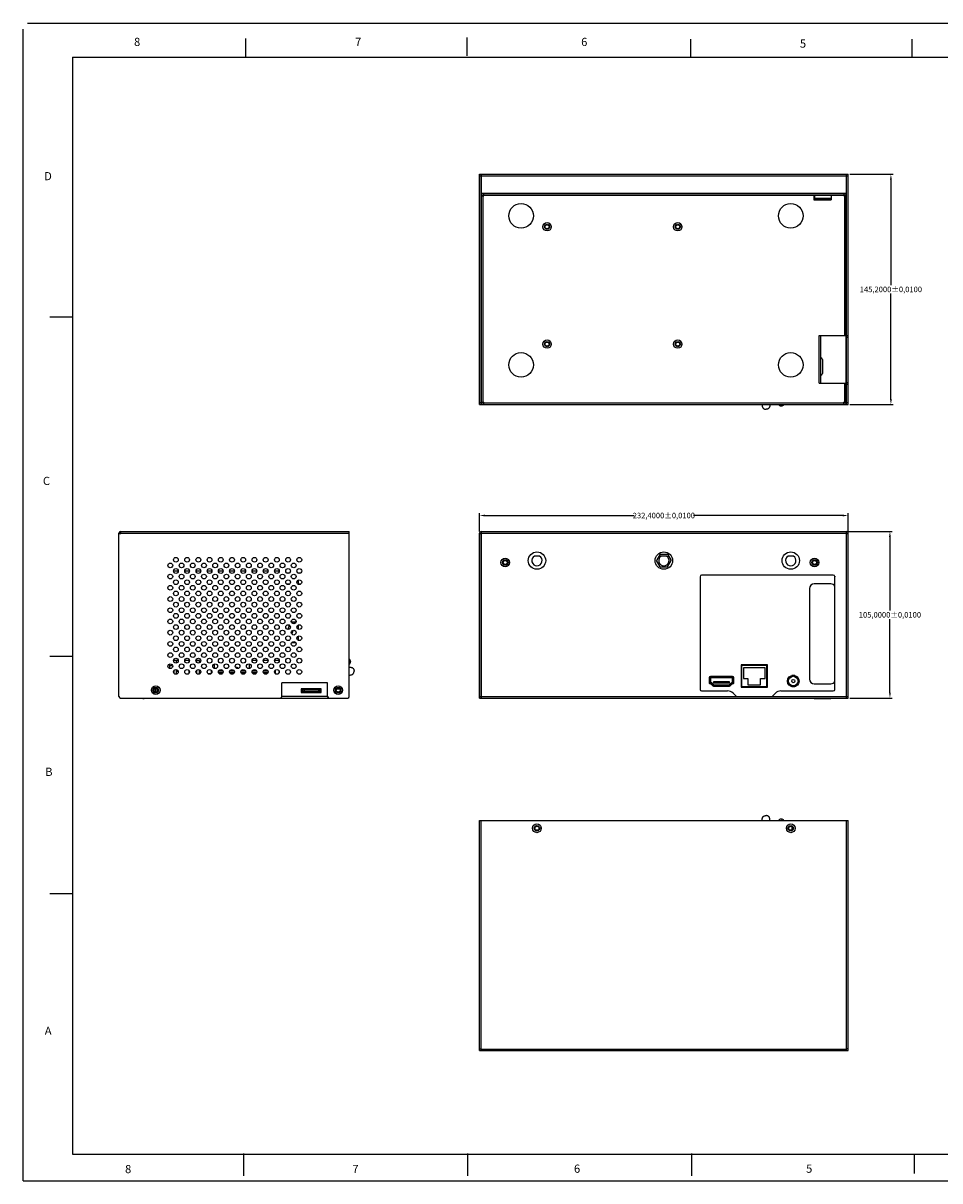
# Model space of a CAD drawing. Units: millimetres. Extents: x -120 to 1003, y -82 to 648.
# Drawn here: x -120 to 458, y -82 to 648 of the extents above; entities that cross this region are included whole.
import ezdxf

# ---------------------------------------------------------------- set-up
doc = ezdxf.new("R2010")
doc.units = ezdxf.units.MM
doc.header["$LTSCALE"] = 47.498
doc.header["$PDMODE"] = 3
doc.header["$PDSIZE"] = 8
doc.layers.get('0').update_dxf_attribs({"linetype": 'CONTINUOUS'})
doc.layers.get('Defpoints').update_dxf_attribs({"linetype": 'CONTINUOUS'})
for name, color, linetype in [('02___PRT_ALL_AXES', 7, 'CONTINUOUS'), ('03___PRT_ALL_CURVES', 7, 'CONTINUOUS'), ('06___PRT_ALL_SURFS', 7, 'CONTINUOUS')]:
    doc.layers.add(name, color=color, linetype=linetype)
doc.styles.get("Standard").update_dxf_attribs({"font": 'txt', "width": 0.85})
doc.styles.add('TEXTSTYLE_2', font='txt', dxfattribs={"width": 0.8})
doc.dimstyles.get("Standard").update_dxf_attribs({"dimtxt": 3.5, "dimasz": 3.5, "dimexe": 1.5, "dimexo": 1, "dimtad": 1, "dimtxsty": 'Standard', "dimcen": 0.09, "dimadec": 0, "dimazin": 0, "dimtol": 1, "dimtp": 0.01, "dimtm": 0.01, "dimtfac": 1, "dimtofl": 0, "dimtmove": 0, "dimatfit": 3, "dimfxl": 1, "dimtolj": 1, "dimarcsym": 0})

# ---------------------------------------------------------------- blocks, each defined once
blk = doc.blocks.new('*D0')
at = {"color": 0, "lineweight": -2}
for p, q in [((167.8, 327.23), (167.8, 338.85)), ((171.3, 337.35), (265.28, 337.35)), ((396.7, 337.35), (302.72, 337.35)), ((400.2, 327.23), (400.2, 338.85))]:
    blk.add_line(p, q, dxfattribs=at)
at = {"color": 0}
for points in [[(171.3, 337.93), (171.3, 336.77), (167.8, 337.35)], [(396.7, 337.93), (396.7, 336.77), (400.2, 337.35)]]:
    blk.add_solid(points, dxfattribs=at)
at = {"layer": 'Defpoints', "color": 0}
for p in [(400.2, 337.35), (167.8, 326.23), (400.2, 326.23)]:
    blk.add_point(p, dxfattribs=at)
at = {"color": 0, "insert": (284, 337.35), "char_height": 3.5, "attachment_point": 5}
blk.add_mtext('\\A1;232,4000±0,0100', dxfattribs=at)
blk = doc.blocks.new('*D1')
at = {"color": 0, "lineweight": -2}
for p, q in [((400.2, 327.23), (428.01, 327.23)), ((426.51, 323.73), (426.51, 277.4)), ((426.51, 225.73), (426.51, 272.07)), ((401.2, 222.23), (428.01, 222.23))]:
    blk.add_line(p, q, dxfattribs=at)
at = {"color": 0}
for points in [[(425.92, 323.73), (427.09, 323.73), (426.51, 327.23)], [(425.92, 225.73), (427.09, 225.73), (426.51, 222.23)]]:
    blk.add_solid(points, dxfattribs=at)
at = {"layer": 'Defpoints', "color": 0}
for p in [(399.2, 327.23), (400.2, 222.23), (426.51, 222.23)]:
    blk.add_point(p, dxfattribs=at)
at = {"color": 0, "insert": (426.51, 274.73), "char_height": 3.5, "attachment_point": 5}
blk.add_mtext('\\A1;105,0000±0,0100', dxfattribs=at)
blk = doc.blocks.new('*D2')
at = {"color": 0, "lineweight": -2}
for p, q in [((401.2, 552.57), (428.62, 552.57)), ((427.12, 549.07), (427.12, 482.64)), ((427.12, 410.87), (427.12, 477.3)), ((401.2, 407.37), (428.62, 407.37))]:
    blk.add_line(p, q, dxfattribs=at)
at = {"color": 0}
for points in [[(426.54, 549.07), (427.71, 549.07), (427.12, 552.57)], [(426.54, 410.87), (427.71, 410.87), (427.12, 407.37)]]:
    blk.add_solid(points, dxfattribs=at)
at = {"layer": 'Defpoints', "color": 0}
for p in [(400.2, 552.57), (400.2, 407.37), (427.12, 407.37)]:
    blk.add_point(p, dxfattribs=at)
at = {"color": 0, "insert": (427.12, 479.97), "char_height": 3.5, "attachment_point": 5}
blk.add_mtext('\\A1;145,2000±0,0100', dxfattribs=at)

msp = doc.modelspace()

# ---------------------------------------------------------------- linework, layer by layer
at = {"color": 7, "linetype": 'Continuous'}
for p, q in [((-119.88724, -82.25521), (-119.88724, 644.18479)), ((-117.24564, 647.88303), (1002.5286, 647.88303)), ((20.54619, 626.32984), (20.54619, 638.1556)), ((159.91632, 627.24239), (159.91632, 638.79675)), ((300.91515, 626.34523), (300.91515, 637.8585)), ((440.51363, 626.34523), (440.51363, 637.8585)), ((-88.71636, 626.48607), (-88.71636, -65.34897)), ((-88.71636, 626.48607), (973.99932, 626.48607)), ((167.79912, 407.37021), (167.79912, 552.57021)), ((167.79912, 552.57021), (168.79912, 552.57021)), ((167.79912, 551.57021), (168.79912, 551.57021)), ((168.79912, 407.37021), (168.79912, 552.57021)), ((168.79912, 551.37021), (168.94912, 551.37021)), ((168.94912, 540.57021), (168.94912, 552.57021)), ((168.94912, 552.57021), (399.04912, 552.57021)), ((168.94912, 551.57021), (399.04912, 551.57021)), ((399.04912, 540.57021), (399.04912, 552.57021)), ((399.19912, 551.37021), (399.04912, 551.37021)), ((399.19912, 552.57021), (400.19912, 552.57021)), ((399.19912, 407.37021), (399.19912, 552.57021)), ((399.19912, 551.57021), (400.19912, 551.57021)), ((400.19912, 407.37021), (400.19912, 552.57021)), ((168.94912, 540.57021), (399.04912, 540.57021)), ((168.99912, 408.87021), (168.99912, 540.57021)), ((168.99912, 540.44616), (398.99912, 540.44616)), ((170.49912, 538.94616), (170.49912, 540.44616)), ((397.49912, 540.44616), (397.49912, 538.94616)), ((398.99912, 539.44616), (398.99912, 540.57021)), ((168.99912, 539.44616), (398.99912, 539.44616)), ((168.99912, 538.94616), (170.49912, 538.94616)), ((169.99912, 408.87021), (169.99912, 539.44616)), ((378.59037, 539.44616), (378.59037, 536.44616)), ((378.59037, 537.44616), (389.49037, 537.44616)), ((389.49037, 536.64616), (378.59037, 536.64616)), ((378.59037, 536.44616), (389.49037, 536.44616)), ((378.79037, 536.64616), (378.79037, 537.44616)), ((379.19037, 537.44616), (379.19037, 539.44616)), ((389.29037, 536.64616), (389.29037, 537.44616)), ((389.49037, 539.44616), (389.49037, 536.44616)), ((397.49912, 538.94616), (398.99912, 538.94616)), ((397.79037, 538.94616), (397.79037, 539.44616)), ((397.99912, 450.84237), (397.99912, 538.94616)), ((398.99912, 408.87021), (398.99912, 538.94616)), ((-88.71636, 462.44271), (-102.981, 462.44271)), ((381.99912, 450.84237), (398.99912, 450.84237)), ((381.99912, 420.84237), (381.99912, 450.84237)), ((382.99912, 420.84237), (382.99912, 450.84237)), ((399.19912, 450.84237), (400.19912, 450.84237)), ((399.19912, 449.84237), (400.19912, 449.84237)), ((383.89912, 435.84237), (383.89912, 426.84237)), ((381.99912, 420.84237), (398.99912, 420.84237)), ((397.99912, 408.87021), (397.99912, 420.84237)), ((400.19912, 421.04237), (399.19912, 421.04237)), ((400.19912, 420.04237), (399.19912, 420.04237)), ((168.79912, 408.37021), (167.79912, 408.37021)), ((167.79912, 407.37021), (400.19912, 407.37021)), ((168.99912, 408.87021), (170.49912, 408.87021)), ((168.99912, 407.37021), (168.99912, 408.37021)), ((168.99912, 408.37021), (398.99912, 408.37021)), ((170.49912, 407.37021), (170.49912, 408.87021)), ((358.07537, 406.55622), (357.87537, 406.55622)), ((398.99912, 408.87021), (397.49912, 408.87021)), ((397.49912, 407.37021), (397.49912, 408.87021)), ((398.99912, 407.37021), (398.99912, 408.37021)), ((400.19912, 408.37021), (399.19912, 408.37021)), ((-59.50982, 223.23403), (-59.50982, 326.23403)), ((-59.50982, 326.03403), (-58.30982, 326.03403)), ((-58.50982, 327.23403), (85.69018, 327.23403)), ((-58.50982, 326.23403), (-58.50982, 326.03403)), ((-58.50982, 326.23403), (85.69018, 326.23403)), ((-58.30982, 326.03403), (-58.30982, 327.23403)), ((85.69018, 223.23403), (85.69018, 327.23403)), ((167.79912, 222.23403), (167.79912, 326.23403)), ((167.79912, 326.03403), (168.79912, 326.03403)), ((168.79912, 327.23403), (399.19912, 327.23403)), ((168.79912, 222.23403), (168.79912, 326.23403)), ((168.79912, 326.23403), (399.19912, 326.23403)), ((168.94912, 222.23403), (168.94912, 326.03403)), ((168.94912, 326.03403), (168.99912, 326.03403)), ((168.99912, 326.03403), (168.99912, 327.23403)), ((398.99912, 327.23403), (398.99912, 326.03403)), ((398.99912, 326.03403), (399.04912, 326.03403)), ((399.04912, 222.23403), (399.04912, 326.03403)), ((399.19912, 222.23403), (399.19912, 326.23403)), ((399.19912, 326.03403), (400.19912, 326.03403)), ((400.19912, 222.23403), (400.19912, 326.23403)), ((-22.11934, 302.23403), (-25.06379, 302.23403)), ((-15.04827, 302.23403), (-17.99273, 302.23403)), ((-7.9772, 302.23403), (-10.92166, 302.23403)), ((-0.90613, 302.23403), (-3.85059, 302.23403)), ((6.16494, 302.23403), (3.22048, 302.23403)), ((13.236, 302.23403), (10.29154, 302.23403)), ((20.30707, 302.23403), (17.36261, 302.23403)), ((27.37814, 302.23403), (24.43368, 302.23403)), ((34.44921, 302.23403), (31.50475, 302.23403)), ((41.52028, 302.23403), (38.57582, 302.23403)), ((46.17661, 301.23403), (48.06162, 301.23403)), ((53.24768, 301.23403), (55.13268, 301.23403)), ((53.69018, 300.9731), (53.69018, 301.23403)), ((390.79037, 299.73403), (307.79037, 299.73403)), ((46.07025, 294.23403), (48.16798, 294.23403)), ((53.14132, 294.23403), (55.23904, 294.23403)), ((53.69018, 294.23403), (53.69018, 296.70312)), ((306.79037, 298.73403), (306.79037, 227.73403)), ((389.29037, 294.23403), (378.79037, 294.23403)), ((391.69037, 299.15245), (391.69037, 298.73403)), ((391.79037, 298.73403), (391.69037, 298.73403)), ((391.79037, 227.73403), (391.79037, 298.73403)), ((375.79037, 291.23403), (375.79037, 234.23403)), ((49.21826, 270.23403), (52.09103, 270.23403)), ((53.69018, 265.61776), (53.69018, 268.41885)), ((49.43474, 257.23403), (51.87455, 257.23403)), ((53.69018, 258.54669), (53.69018, 261.34778)), ((-88.71636, 248.47311), (-102.981, 248.47311)), ((-27.68577, 243.65844), (-27.68577, 240.88069)), ((-27.68577, 242.83403), (-25.73938, 242.83403)), ((-22.09156, 245.83403), (-25.09156, 245.83403)), ((-23.38577, 245.83403), (-23.38577, 244.34603)), ((-15.0205, 245.83403), (-18.0205, 245.83403)), ((-15.38577, 245.83403), (-15.38577, 244.85528)), ((-8.68577, 245.83403), (-10.94943, 245.83403)), ((-10.38577, 244.66137), (-10.38577, 245.83403)), ((-8.68577, 244.54599), (-8.68577, 245.83403)), ((0.61423, 243.66157), (0.61423, 240.87756)), ((2.61423, 242.48547), (2.61423, 242.05366)), ((22.81423, 240.85785), (22.81423, 243.68128)), ((27.40591, 245.83403), (24.40591, 245.83403)), ((34.47698, 245.83403), (31.47698, 245.83403)), ((41.54805, 245.83403), (38.54805, 245.83403)), ((41.47879, 245.45692), (41.47879, 245.83403)), ((86.50417, 245.33403), (86.50417, 245.13403)), ((349.23216, 243.08403), (332.73216, 243.08403)), ((332.73216, 243.08403), (332.73216, 229.18403)), ((348.98216, 242.83403), (332.98216, 242.83403)), ((332.98216, 242.83403), (332.98216, 229.43403)), ((347.78216, 241.33403), (334.18216, 241.33403)), ((334.18216, 241.33403), (334.18216, 234.50702)), ((347.78216, 234.50702), (347.78216, 241.33403)), ((348.98216, 229.43403), (348.98216, 242.83403)), ((349.23216, 229.18403), (349.23216, 243.08403)), ((-24.74466, 237.81171), (-24.74466, 239.65635)), ((-23.38577, 240.1931), (-23.38577, 237.27496)), ((-23.38577, 239.23403), (-22.19102, 239.23403)), ((-15.38577, 239.68385), (-15.38577, 237.78421)), ((-15.38577, 239.23403), (-15.11995, 239.23403)), ((-10.84997, 239.23403), (-10.38577, 239.23403)), ((-10.38577, 237.59031), (-10.38577, 239.87776)), ((-8.68577, 237.73403), (-8.68577, 239.99314)), ((-8.68577, 237.73403), (-8.34824, 237.73403)), ((-3.47955, 237.73403), (-1.38577, 237.73403)), ((-2.38577, 237.23551), (-2.38577, 237.73403)), ((-1.38577, 239.84018), (-1.38577, 237.73403)), ((3.26564, 238.36736), (6.11977, 238.36736)), ((3.34652, 239.36736), (6.0389, 239.36736)), ((10.33671, 238.36736), (13.19084, 238.36736)), ((10.41758, 239.36736), (13.10997, 239.36736)), ((17.40778, 238.36736), (20.26191, 238.36736)), ((17.48865, 239.36736), (20.18103, 239.36736)), ((24.47884, 238.36736), (27.33298, 238.36736)), ((24.55972, 239.36736), (27.2521, 239.36736)), ((31.54991, 238.36736), (34.40404, 238.36736)), ((31.63079, 239.36736), (34.32317, 239.36736)), ((38.62098, 238.36736), (39.11423, 238.36736)), ((38.70185, 239.36736), (39.11423, 239.36736)), ((39.11423, 237.58862), (39.11423, 239.87944)), ((41.47879, 238.38585), (41.47879, 239.08221)), ((312.49778, 235.03403), (312.49778, 232.09314)), ((312.84778, 235.03403), (312.84778, 231.42382)), ((327.34778, 235.88403), (313.34778, 235.88403)), ((327.34778, 235.53403), (313.34778, 235.53403)), ((327.34778, 235.03403), (313.34778, 235.03403)), ((313.34778, 235.03403), (313.34778, 232.09314)), ((315.45051, 235.53403), (315.45051, 235.88403)), ((327.34778, 232.09314), (327.34778, 235.03403)), ((327.84778, 235.03403), (327.84778, 231.42382)), ((328.19778, 232.09314), (328.19778, 235.03403)), ((334.18216, 234.50702), (336.98216, 234.50702)), ((336.98216, 234.50702), (336.98216, 230.63403)), ((344.98216, 234.50702), (347.78216, 234.50702)), ((344.98216, 230.63403), (344.98216, 234.50702)), ((-37.01992, 228.23403), (-35.59972, 228.23403)), ((-36.56826, 228.23403), (-36.56826, 228.03403)), ((-36.26831, 226.83403), (-36.53376, 226.83403)), ((-36.26826, 228.23403), (-36.26826, 226.83403)), ((-35.27466, 227.89151), (-35.27466, 226.83403)), ((-35.12466, 226.83403), (-35.27461, 226.83403)), ((72.01802, 231.73403), (43.21802, 231.73403)), ((43.21802, 223.23403), (43.21802, 231.73403)), ((68.01802, 227.98403), (55.41802, 227.98403)), ((55.41802, 227.98403), (55.41802, 225.78403)), ((55.41802, 226.38403), (68.01802, 226.38403)), ((56.01802, 227.58403), (67.41802, 227.58403)), ((56.01802, 226.58403), (56.01802, 227.58403)), ((56.01802, 226.58403), (67.41802, 226.58403)), ((56.21802, 227.58403), (56.21802, 226.58403)), ((56.71802, 227.58403), (56.71802, 227.98403)), ((56.71802, 226.38403), (56.71802, 226.58403)), ((57.21802, 227.58403), (57.21802, 226.58403)), ((58.21802, 227.98403), (58.21802, 227.58403)), ((58.21802, 226.58403), (58.21802, 226.38403)), ((60.61423, 225.78403), (60.61423, 226.38403)), ((66.21802, 227.58403), (66.21802, 226.58403)), ((67.21802, 227.58403), (67.21802, 226.58403)), ((67.41802, 227.58403), (67.41802, 226.58403)), ((68.01802, 225.78403), (68.01802, 227.98403)), ((72.01802, 223.23403), (72.01802, 231.73403)), ((77.98008, 228.23403), (79.40028, 228.23403)), ((307.79037, 226.73403), (324.16109, 226.73403)), ((313.34778, 231.55538), (313.34778, 231.15604)), ((325.46278, 232.47403), (315.23278, 232.47403)), ((315.23278, 232.47403), (315.23278, 231.82403)), ((315.23278, 231.82403), (325.46278, 231.82403)), ((315.58356, 230.53403), (325.112, 230.53403)), ((325.112, 230.03403), (315.58356, 230.03403)), ((315.58356, 229.68403), (325.112, 229.68403)), ((316.96778, 229.68403), (316.96778, 230.03403)), ((318.80778, 229.68403), (318.80778, 230.03403)), ((321.88778, 229.68403), (321.88778, 230.03403)), ((323.72778, 229.68403), (323.72778, 230.03403)), ((325.46278, 231.82403), (325.46278, 232.47403)), ((327.34778, 231.55538), (327.34778, 231.15604)), ((332.73216, 229.43403), (349.23216, 229.43403)), ((332.73216, 229.18403), (349.23216, 229.18403)), ((336.98216, 230.63403), (344.98216, 230.63403)), ((357.80322, 226.73403), (390.79037, 226.73403)), ((378.79037, 231.23403), (389.29037, 231.23403)), ((-58.50982, 222.23403), (84.69018, 222.23403)), ((-44.38577, 221.73403), (-44.38577, 222.23403)), ((-43.58577, 221.73403), (-44.38577, 221.73403)), ((-43.58577, 221.73403), (-43.58577, 222.23403)), ((72.01802, 223.23403), (43.21802, 223.23403)), ((55.41802, 225.78403), (68.01802, 225.78403)), ((72.21802, 222.23403), (72.21802, 222.66595)), ((167.79912, 223.23403), (168.79912, 223.23403)), ((167.79912, 222.23403), (168.79912, 222.23403)), ((168.94912, 223.23403), (399.04912, 223.23403)), ((168.94912, 222.23403), (399.04912, 222.23403)), ((329.73216, 223.23403), (327.69662, 225.26956)), ((354.26769, 225.26956), (352.23216, 223.23403)), ((378.79037, 221.73403), (378.79037, 222.23403)), ((389.29037, 221.73403), (378.79037, 221.73403)), ((389.29037, 221.73403), (389.29037, 222.23403)), ((399.19912, 223.23403), (400.19912, 223.23403)), ((399.19912, 222.23403), (400.19912, 222.23403)), ((167.79912, -0.1182), (167.79912, 145.0818)), ((167.79912, 145.0818), (400.19912, 145.0818)), ((168.79912, -0.1182), (168.79912, 145.0818)), ((357.87537, 145.89579), (358.07537, 145.89579)), ((364.78699, 139.13376), (364.78699, 141.02984)), ((364.83699, 140.99643), (364.83699, 139.16717)), ((399.19912, -0.1182), (399.19912, 145.0818)), ((400.19912, -0.1182), (400.19912, 145.0818)), ((-88.71636, 98.69439), (-102.981, 98.69439)), ((167.79912, 1.0818), (168.99912, 1.0818)), ((168.94912, -0.1182), (168.94912, 1.0818)), ((168.94912, 0.8818), (399.04912, 0.8818)), ((168.99912, -0.1182), (168.99912, 1.0818)), ((400.19912, 1.0818), (398.99912, 1.0818)), ((398.99912, -0.1182), (398.99912, 1.0818)), ((399.04912, -0.1182), (399.04912, 1.0818)), ((167.79912, -0.1182), (168.79912, -0.1182)), ((168.94912, -0.1182), (399.04912, -0.1182)), ((399.19912, -0.1182), (400.19912, -0.1182)), ((-88.71636, -65.34897), (973.99932, -65.34897)), ((18.98168, -64.93928), (18.98168, -79.06128)), ((160.20161, -64.93928), (160.20161, -79.06128)), ((301.42155, -64.93928), (301.42155, -79.06128)), ((441.88546, -65.26452), (441.88546, -77.67476)), ((-119.88724, -82.25521), (1002.79276, -82.25521))]:
    msp.add_line(p, q, dxfattribs=at)
for centre, radius in [((210.36702, 519.44616), 2.62302), ((210.36702, 519.44616), 1.62302), ((292.76702, 519.44616), 2.62302), ((292.76702, 519.44616), 1.62302), ((210.36702, 445.44616), 2.62302), ((210.36702, 445.44616), 1.62302), ((292.76702, 445.44616), 2.62302), ((292.76702, 445.44616), 1.62302), ((183.99912, 307.73403), 2.75), ((183.99912, 307.73403), 1.75), ((183.99912, 307.73403), 1.25), ((378.99912, 307.73403), 2.75), ((378.99912, 307.73403), 1.75), ((378.99912, 307.73403), 1.25), ((365.57962, 232.93403), 3.65), ((365.57962, 232.93403), 1), ((-36.30982, 227.23403), 2.75), ((-36.30982, 227.23403), 1.75), ((-36.30982, 227.23403), 1.25), ((78.69018, 227.23403), 2.75), ((78.69018, 227.23403), 1.75), ((78.69018, 227.23403), 1.25), ((203.99912, 140.0818), 2.75), ((203.99912, 140.0818), 1.75), ((203.99912, 140.0818), 1.25), ((363.99912, 140.0818), 2.75), ((363.99912, 140.0818), 1.75), ((363.99912, 140.0818), 1.25)]:
    msp.add_circle(centre, radius, dxfattribs=at)
for centre, radius, start, end in [((377.49912, 533.28727), 3.5, 65.4718946, 71.72239135), ((382.89912, 435.84237), 1, 0, 84.20668993), ((382.89912, 426.84237), 1, 275.79330998, 0), ((357.87537, 408.55622), 2, 216.39359385, 270), ((358.07537, 408.55622), 2, 270, 323.48658471), ((-58.50982, 326.23403), 1, 90, 180), ((168.79912, 326.23403), 1, 90, 180), ((399.19912, 326.23403), 1, 0, 90), ((307.79037, 298.73403), 1, 90, 180), ((390.79037, 298.73403), 1, 0, 90), ((378.79037, 291.23403), 3, 90, 180), ((389.29037, 291.23403), 3, 32.94622744, 90), ((13.62091, 273.24776), 34.57054, 347.14357132, 351.8534786), ((13.72157, 273.31571), 34.58725, 247.72023051, 249.68722155), ((14.61423, 240.53403), 1, 16.8569256, 120.11816345), ((84.50417, 245.33403), 2, 0, 53.48658471), ((84.50417, 245.13403), 2, 306.51341529, 0), ((-22.05982, 237.48403), 2, 97.03921829, 118.51297902), ((313.34778, 235.03403), 0.85, 90, 180), ((313.34778, 235.03403), 0.5, 90, 180), ((327.34778, 235.03403), 0.85, 0, 90), ((327.34778, 235.03403), 0.5, 0, 90), ((378.79037, 234.23403), 3, 180, 270), ((307.79037, 227.73403), 1, 180, 270), ((313.34778, 232.09314), 0.85, 180, 249.45724923), ((313.34778, 232.09314), 0.5, 180, 249.45724923), ((311.4178, 226.94288), 4.65, 40.76339827, 69.45724923), ((311.4178, 226.94288), 5, 40.76339827, 69.45724923), ((311.4178, 226.94288), 5.5, 40.76339827, 69.45724923), ((315.58356, 230.53403), 0.85, 220.76339827, 270), ((315.58356, 230.53403), 0.5, 220.76339828, 270), ((324.16109, 221.73403), 5, 45, 90), ((329.27776, 226.94288), 5.5, 110.54275077, 139.23660173), ((325.112, 230.53403), 0.5, 270, 319.23660172), ((325.112, 230.53403), 0.85, 270, 319.23660173), ((329.27776, 226.94288), 5, 110.54275077, 139.23660173), ((329.27776, 226.94288), 4.65, 110.54275077, 139.23660173), ((327.34778, 232.09314), 0.5, 290.54275077, 0), ((327.34778, 232.09314), 0.85, 290.54275077, 0), ((357.80322, 221.73403), 5, 90, 135), ((389.29037, 234.23403), 3, 270, 327.05377256), ((390.79037, 227.73403), 1, 270, 0), ((-58.50982, 223.23403), 1, 180, 270), ((42.21802, 223.23403), 1, 270, 0), ((73.01802, 223.23403), 1, 180, 270), ((84.69018, 223.23403), 1, 270, 0), ((357.87537, 143.89579), 2, 90, 143.60640615), ((358.07537, 143.89579), 2, 36.39359385, 90)]:
    msp.add_arc(centre, radius, start, end, dxfattribs=at)
at = {"layer": '02___PRT_ALL_AXES', "color": 7, "linetype": 'Continuous'}
for p, q in [((205.64912, 311.73403), (202.34912, 311.73403)), ((285.64912, 311.73403), (282.34912, 311.73403)), ((365.64912, 311.73403), (362.34912, 311.73403)), ((366.52668, 236.43403), (364.63256, 236.43403)), ((369.07962, 231.98697), (369.07962, 233.88109)), ((-37.24975, 228.03403), (-36.53376, 228.03403)), ((-36.53376, 226.02858), (-36.53376, 228.03403)), ((-36.48012, 226.01791), (-36.48012, 226.83403)), ((77.75025, 228.03403), (79.63011, 228.03403)), ((364.63256, 229.43403), (366.52668, 229.43403))]:
    msp.add_line(p, q, dxfattribs=at)
for centre, radius in [((193.99912, 526.37021), 7.75), ((363.99912, 526.37021), 7.75), ((210.36702, 519.44616), 1.25), ((292.76702, 519.44616), 1.25), ((210.36702, 445.44616), 1.25), ((292.76702, 445.44616), 1.25), ((193.99912, 432.37021), 7.75), ((363.99912, 432.37021), 7.75), ((203.99912, 308.93403), 5.5), ((283.99912, 308.93403), 5.5), ((363.99912, 308.93403), 5.5), ((-27.1271, 305.90917), 1.5), ((-23.59156, 309.44471), 1.5), ((-20.05603, 305.90917), 1.5), ((-16.5205, 309.44471), 1.5), ((-12.98496, 305.90917), 1.5), ((-9.44943, 309.44471), 1.5), ((-5.9139, 305.90917), 1.5), ((-2.37836, 309.44471), 1.5), ((1.15717, 305.90917), 1.5), ((4.69271, 309.44471), 1.5), ((8.22824, 305.90917), 1.5), ((11.76377, 309.44471), 1.5), ((15.29931, 305.90917), 1.5), ((18.83484, 309.44471), 1.5), ((22.37038, 305.90917), 1.5), ((25.90591, 309.44471), 1.5), ((29.44144, 305.90917), 1.5), ((32.97698, 309.44471), 1.5), ((36.51251, 305.90917), 1.5), ((40.04805, 309.44471), 1.5), ((43.58358, 305.90917), 1.5), ((47.11911, 309.44471), 1.5), ((50.65465, 305.90917), 1.5), ((54.19018, 309.44471), 1.5), ((-27.1271, 298.83811), 1.5), ((-23.59156, 302.37364), 1.5), ((-20.05603, 298.83811), 1.5), ((-16.5205, 302.37364), 1.5), ((-12.98496, 298.83811), 1.5), ((-9.44943, 302.37364), 1.5), ((-5.9139, 298.83811), 1.5), ((-2.37836, 302.37364), 1.5), ((1.15717, 298.83811), 1.5), ((4.69271, 302.37364), 1.5), ((8.22824, 298.83811), 1.5), ((11.76377, 302.37364), 1.5), ((15.29931, 298.83811), 1.5), ((18.83484, 302.37364), 1.5), ((22.37038, 298.83811), 1.5), ((25.90591, 302.37364), 1.5), ((29.44144, 298.83811), 1.5), ((32.97698, 302.37364), 1.5), ((36.51251, 298.83811), 1.5), ((40.04805, 302.37364), 1.5), ((43.58358, 298.83811), 1.5), ((47.11911, 302.37364), 1.5), ((50.65465, 298.83811), 1.5), ((54.19018, 302.37364), 1.5), ((-27.1271, 291.76704), 1.5), ((-23.59156, 295.30257), 1.5), ((-20.05603, 291.76704), 1.5), ((-16.5205, 295.30257), 1.5), ((-12.98496, 291.76704), 1.5), ((-9.44943, 295.30257), 1.5), ((-5.9139, 291.76704), 1.5), ((-2.37836, 295.30257), 1.5), ((1.15717, 291.76704), 1.5), ((4.69271, 295.30257), 1.5), ((8.22824, 291.76704), 1.5), ((11.76377, 295.30257), 1.5), ((15.29931, 291.76704), 1.5), ((18.83484, 295.30257), 1.5), ((22.37038, 291.76704), 1.5), ((25.90591, 295.30257), 1.5), ((29.44144, 291.76704), 1.5), ((32.97698, 295.30257), 1.5), ((36.51251, 291.76704), 1.5), ((40.04805, 295.30257), 1.5), ((43.58358, 291.76704), 1.5), ((47.11911, 295.30257), 1.5), ((50.65465, 291.76704), 1.5), ((54.19018, 295.30257), 1.5), ((-27.1271, 284.69597), 1.5), ((-23.59156, 288.23151), 1.5), ((-20.05603, 284.69597), 1.5), ((-16.5205, 288.23151), 1.5), ((-12.98496, 284.69597), 1.5), ((-9.44943, 288.23151), 1.5), ((-5.9139, 284.69597), 1.5), ((-2.37836, 288.23151), 1.5), ((1.15717, 284.69597), 1.5), ((4.69271, 288.23151), 1.5), ((8.22824, 284.69597), 1.5), ((11.76377, 288.23151), 1.5), ((15.29931, 284.69597), 1.5), ((18.83484, 288.23151), 1.5), ((22.37038, 284.69597), 1.5), ((25.90591, 288.23151), 1.5), ((29.44144, 284.69597), 1.5), ((32.97698, 288.23151), 1.5), ((36.51251, 284.69597), 1.5), ((40.04805, 288.23151), 1.5), ((43.58358, 284.69597), 1.5), ((47.11911, 288.23151), 1.5), ((50.65465, 284.69597), 1.5), ((54.19018, 288.23151), 1.5), ((-27.1271, 277.6249), 1.5), ((-23.59156, 281.16044), 1.5), ((-20.05603, 277.6249), 1.5), ((-16.5205, 281.16044), 1.5), ((-12.98496, 277.6249), 1.5), ((-9.44943, 281.16044), 1.5), ((-5.9139, 277.6249), 1.5), ((-2.37836, 281.16044), 1.5), ((1.15717, 277.6249), 1.5), ((4.69271, 281.16044), 1.5), ((8.22824, 277.6249), 1.5), ((11.76377, 281.16044), 1.5), ((15.29931, 277.6249), 1.5), ((18.83484, 281.16044), 1.5), ((22.37038, 277.6249), 1.5), ((25.90591, 281.16044), 1.5), ((29.44144, 277.6249), 1.5), ((32.97698, 281.16044), 1.5), ((36.51251, 277.6249), 1.5), ((40.04805, 281.16044), 1.5), ((43.58358, 277.6249), 1.5), ((47.11911, 281.16044), 1.5), ((50.65465, 277.6249), 1.5), ((54.19018, 281.16044), 1.5), ((-27.1271, 270.55384), 1.5), ((-23.59156, 274.08937), 1.5), ((-20.05603, 270.55384), 1.5), ((-16.5205, 274.08937), 1.5), ((-12.98496, 270.55384), 1.5), ((-9.44943, 274.08937), 1.5), ((-5.9139, 270.55384), 1.5), ((-2.37836, 274.08937), 1.5), ((1.15717, 270.55384), 1.5), ((4.69271, 274.08937), 1.5), ((8.22824, 270.55384), 1.5), ((11.76377, 274.08937), 1.5), ((15.29931, 270.55384), 1.5), ((18.83484, 274.08937), 1.5), ((22.37038, 270.55384), 1.5), ((25.90591, 274.08937), 1.5), ((29.44144, 270.55384), 1.5), ((32.97698, 274.08937), 1.5), ((36.51251, 270.55384), 1.5), ((40.04805, 274.08937), 1.5), ((43.58358, 270.55384), 1.5), ((47.11911, 274.08937), 1.5), ((50.65465, 270.55384), 1.5), ((54.19018, 274.08937), 1.5), ((-27.1271, 263.48277), 1.5), ((-23.59156, 267.0183), 1.5), ((-20.05603, 263.48277), 1.5), ((-16.5205, 267.0183), 1.5), ((-12.98496, 263.48277), 1.5), ((-9.44943, 267.0183), 1.5), ((-5.9139, 263.48277), 1.5), ((-2.37836, 267.0183), 1.5), ((1.15717, 263.48277), 1.5), ((4.69271, 267.0183), 1.5), ((8.22824, 263.48277), 1.5), ((11.76377, 267.0183), 1.5), ((15.29931, 263.48277), 1.5), ((18.83484, 267.0183), 1.5), ((22.37038, 263.48277), 1.5), ((25.90591, 267.0183), 1.5), ((29.44144, 263.48277), 1.5), ((32.97698, 267.0183), 1.5), ((36.51251, 263.48277), 1.5), ((40.04805, 267.0183), 1.5), ((43.58358, 263.48277), 1.5), ((47.11911, 267.0183), 1.5), ((50.65465, 263.48277), 1.5), ((54.19018, 267.0183), 1.5), ((-27.1271, 256.4117), 1.5), ((-23.59156, 259.94723), 1.5), ((-20.05603, 256.4117), 1.5), ((-16.5205, 259.94723), 1.5), ((-12.98496, 256.4117), 1.5), ((-9.44943, 259.94723), 1.5), ((-5.9139, 256.4117), 1.5), ((-2.37836, 259.94723), 1.5), ((1.15717, 256.4117), 1.5), ((4.69271, 259.94723), 1.5), ((8.22824, 256.4117), 1.5), ((11.76377, 259.94723), 1.5), ((15.29931, 256.4117), 1.5), ((18.83484, 259.94723), 1.5), ((22.37038, 256.4117), 1.5), ((25.90591, 259.94723), 1.5), ((29.44144, 256.4117), 1.5), ((32.97698, 259.94723), 1.5), ((36.51251, 256.4117), 1.5), ((40.04805, 259.94723), 1.5), ((43.58358, 256.4117), 1.5), ((47.11911, 259.94723), 1.5), ((50.65465, 256.4117), 1.5), ((54.19018, 259.94723), 1.5), ((-27.1271, 249.34063), 1.5), ((-23.59156, 252.87617), 1.5), ((-20.05603, 249.34063), 1.5), ((-16.5205, 252.87617), 1.5), ((-12.98496, 249.34063), 1.5), ((-9.44943, 252.87617), 1.5), ((-5.9139, 249.34063), 1.5), ((-2.37836, 252.87617), 1.5), ((1.15717, 249.34063), 1.5), ((4.69271, 252.87617), 1.5), ((8.22824, 249.34063), 1.5), ((11.76377, 252.87617), 1.5), ((15.29931, 249.34063), 1.5), ((18.83484, 252.87617), 1.5), ((22.37038, 249.34063), 1.5), ((25.90591, 252.87617), 1.5), ((29.44144, 249.34063), 1.5), ((32.97698, 252.87617), 1.5), ((36.51251, 249.34063), 1.5), ((40.04805, 252.87617), 1.5), ((43.58358, 249.34063), 1.5), ((47.11911, 252.87617), 1.5), ((50.65465, 249.34063), 1.5), ((54.19018, 252.87617), 1.5), ((-27.1271, 242.26956), 1.5), ((-23.59156, 245.8051), 1.5), ((-20.05603, 242.26956), 1.5), ((-16.5205, 245.8051), 1.5), ((-12.98496, 242.26956), 1.5), ((-9.44943, 245.8051), 1.5), ((-5.9139, 242.26956), 1.5), ((-2.37836, 245.8051), 1.5), ((1.15717, 242.26956), 1.5), ((4.69271, 245.8051), 1.5), ((8.22824, 242.26956), 1.5), ((11.76377, 245.8051), 1.5), ((15.29931, 242.26956), 1.5), ((18.83484, 245.8051), 1.5), ((22.37038, 242.26956), 1.5), ((25.90591, 245.8051), 1.5), ((29.44144, 242.26956), 1.5), ((32.97698, 245.8051), 1.5), ((36.51251, 242.26956), 1.5), ((40.04805, 245.8051), 1.5), ((43.58358, 242.26956), 1.5), ((47.11911, 245.8051), 1.5), ((50.65465, 242.26956), 1.5), ((54.19018, 245.8051), 1.5), ((-23.59156, 238.73403), 1.5), ((-16.5205, 238.73403), 1.5), ((-9.44943, 238.73403), 1.5), ((-2.37836, 238.73403), 1.5), ((4.69271, 238.73403), 1.5), ((11.76377, 238.73403), 1.5), ((18.83484, 238.73403), 1.5), ((25.90591, 238.73403), 1.5), ((32.97698, 238.73403), 1.5), ((40.04805, 238.73403), 1.5), ((47.11911, 238.73403), 1.5), ((54.19018, 238.73403), 1.5), ((365.57962, 232.93403), 3)]:
    msp.add_circle(centre, radius, dxfattribs=at)
for centre, radius, start, end in [((203.99912, 308.93403), 3.25, 120.51023741, 59.48976259), ((283.99912, 308.93403), 3.25, 120.51023741, 59.48976259), ((363.99912, 308.93403), 3.25, 120.51023741, 59.48976259), ((13.69018, 273.23403), 37.5, 353.65033651, 355.38759313), ((13.69018, 273.23403), 37.5, 343.26027956, 347.09200416), ((-22.05982, 237.48403), 2.2, 99.51307515, 127.19796657)]:
    msp.add_arc(centre, radius, start, end, dxfattribs=at)
for points, knots in [([(345.89957, 407.36078), (345.89986, 407.14312), (345.91901, 406.72775), (346.01873, 406.13979), (346.19358, 405.62185), (346.45182, 405.17911), (346.80166, 404.82035), (347.24819, 404.55779), (347.7921, 404.39975), (348.18832, 404.37021), (348.39957, 404.37021)], [0, 0, 0, 0, 0.146586999, 0.27943306, 0.400414641, 0.51281143, 0.621764426, 0.734157643, 0.857728682, 1, 1, 1, 1]), ([(350.89956, 407.36078), (350.89927, 407.14312), (350.88012, 406.72775), (350.7804, 406.13979), (350.60555, 405.62185), (350.34731, 405.17911), (349.99747, 404.82035), (349.55094, 404.55779), (349.00703, 404.39975), (348.61081, 404.37021), (348.39957, 404.37021)], [0, 0, 0, 0, 0.146586999, 0.27943306, 0.400414641, 0.51281143, 0.621764426, 0.734157643, 0.857728682, 1, 1, 1, 1]), ([(85.69018, 241.73403), (85.90848, 241.73403), (86.32508, 241.7154), (86.91484, 241.61633), (87.43438, 241.44193), (87.87854, 241.18392), (88.2385, 240.83402), (88.50197, 240.38708), (88.66055, 239.84243), (88.69018, 239.44561), (88.69018, 239.23403)], [0, 0, 0, 0, 0.146714151, 0.279653405, 0.400687022, 0.513088932, 0.622000914, 0.734319061, 0.857803156, 1, 1, 1, 1]), ([(85.69018, 236.73403), (85.90848, 236.73403), (86.32508, 236.75266), (86.91484, 236.85173), (87.43438, 237.02613), (87.87854, 237.28414), (88.2385, 237.63404), (88.50197, 238.08098), (88.66055, 238.62563), (88.69018, 239.02245), (88.69018, 239.23403)], [0, 0, 0, 0, 0.146714151, 0.279653405, 0.400687022, 0.513088932, 0.622000914, 0.734319061, 0.857803156, 1, 1, 1, 1]), ([(345.89957, 145.0818), (345.89957, 145.3001), (345.91819, 145.7167), (346.01726, 146.30646), (346.19166, 146.826), (346.44967, 147.27016), (346.79957, 147.63012), (347.24652, 147.89358), (347.79116, 148.05216), (348.18799, 148.0818), (348.39957, 148.0818)], [0, 0, 0, 0, 0.146714151, 0.279653405, 0.400687022, 0.513088932, 0.622000914, 0.734319061, 0.857803156, 1, 1, 1, 1]), ([(350.89957, 145.0818), (350.89957, 145.3001), (350.88094, 145.7167), (350.78187, 146.30646), (350.60747, 146.826), (350.34946, 147.27016), (349.99956, 147.63012), (349.55261, 147.89358), (349.00797, 148.05216), (348.61115, 148.0818), (348.39957, 148.0818)], [0, 0, 0, 0, 0.146714151, 0.279653405, 0.400687022, 0.513088932, 0.622000914, 0.734319061, 0.857803156, 1, 1, 1, 1])]:
    msp.add_open_spline(points, degree=3, knots=knots, dxfattribs=at)
at = {"layer": '03___PRT_ALL_CURVES', "color": 4, "linetype": 'Continuous'}
for p, q in [((281.68972, 312.93403), (279.38032, 308.93403)), ((281.68972, 304.93403), (279.38032, 308.93403)), ((281.68972, 312.93403), (286.30852, 312.93403)), ((286.30852, 312.93403), (288.61792, 308.93403)), ((286.30852, 304.93403), (288.61792, 308.93403)), ((281.68972, 304.93403), (286.30852, 304.93403))]:
    msp.add_line(p, q, dxfattribs=at)
at = {"layer": '06___PRT_ALL_SURFS', "color": 7, "linetype": 'Continuous'}
for p, q in [((-44.38577, 221.93403), (-44.38577, 222.23403)), ((-43.58577, 221.93403), (-44.38577, 221.93403)), ((-43.58577, 221.93403), (-43.58577, 222.23403)), ((378.79037, 221.93403), (378.79037, 222.23403)), ((389.29037, 221.93403), (378.79037, 221.93403)), ((389.29037, 221.93403), (389.29037, 222.23403))]:
    msp.add_line(p, q, dxfattribs=at)

# ---------------------------------------------------------------- texts
at = {"color": 2, "linetype": 'Continuous', "char_height": 5.15937, "width": 4.1275, "attachment_point": 1, "line_spacing_factor": 0.9, "style": 'TEXTSTYLE_2'}
for s, insert in [('8', (-49.97359, 638.62728)), ('7', (89.36341, 638.62728)), ('6', (231.86716, 638.62728)), ('5', (369.7777, 637.57869)), ('D', (-106.65031, 553.98161)), ('C', (-107.43325, 361.75396)), ('B', (-105.99426, 178.29191)), ('A', (-106.26481, 14.99937)), ('8', (-55.65092, -72.23698)), ('7', (87.62312, -72.23698)), ('6', (227.33101, -71.99017)), ('5', (373.68621, -71.99017))]:
    msp.add_mtext(s, dxfattribs=dict(at, insert=insert))

# ---------------------------------------------------------------- dimensions: what is measured, and where the dimension line sits
for base, p1, p2, picture, middle in [((427.12301, 407.37021), (400.19912, 552.57021), (400.19912, 407.37021), '*D2', (427.12301, 479.97021)), ((426.50736, 222.23403), (399.19912, 327.23403), (400.19912, 222.23403), '*D1', (426.50736, 274.73403))]:
    dim = msp.add_linear_dim(base=base, p1=p1, p2=p2, angle=90, dimstyle='Standard', override={"dimtad": 0, "dimtih": 1, "dimtoh": 1, "dimdec": 4, "dimzin": 0, "dimcen": 7.7724, "dimtdec": 4, "dimtzin": 0})
    dim.commit()
    dim.dimension.update_dxf_attribs({"geometry": picture, "text_midpoint": middle})
dim = msp.add_linear_dim(base=(400.19912, 337.35101), p1=(167.79912, 326.23403), p2=(400.19912, 326.23403), dimstyle='Standard', override={"dimtad": 0, "dimtih": 1, "dimtoh": 1, "dimdec": 4, "dimzin": 0, "dimcen": 7.7724, "dimtdec": 4, "dimtzin": 0})
dim.commit()
dim.dimension.update_dxf_attribs({"geometry": '*D0', "text_midpoint": (283.99912, 337.35101)})

doc.saveas('drawing.dxf')
